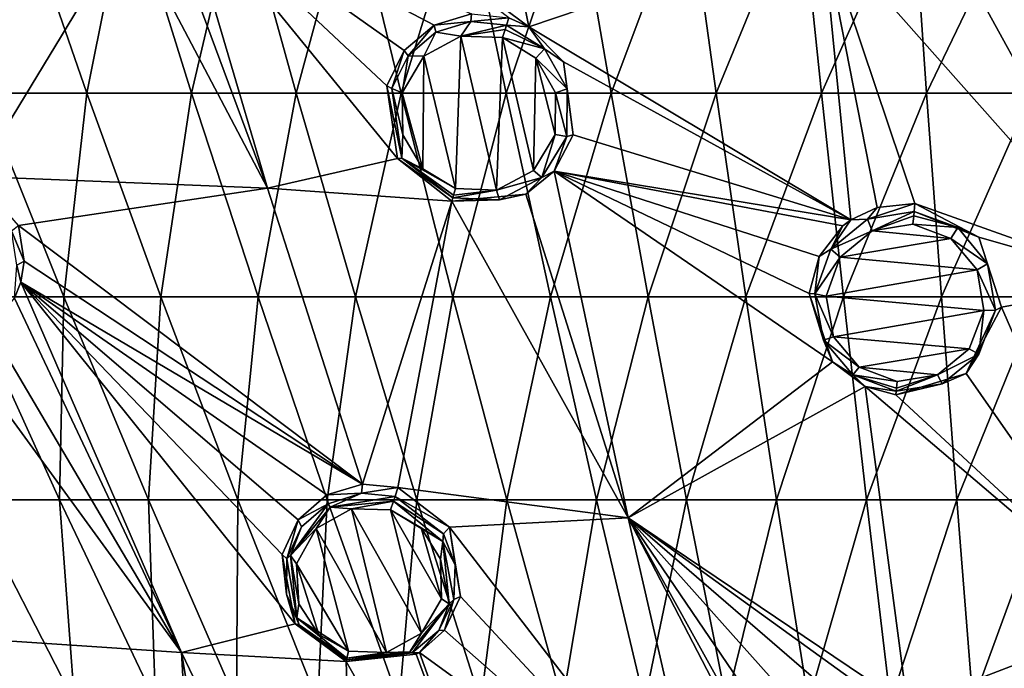
# Model space of a CAD drawing. Units: millimetres. Extents: x -67 to 67, y -67 to 185.
# Drawn here: x -19 to -2, y -46 to -35 of the extents above; entities that cross this region are included whole.
import ezdxf

# ---------------------------------------------------------------- set-up
doc = ezdxf.new("R2010")
doc.units = ezdxf.units.MM
doc.header["$LTSCALE"] = 41.718519
for name, color, linetype in [('117', 7, 'CONTINUOUS'), ('118', 7, 'CONTINUOUS'), ('119', 7, 'CONTINUOUS'), ('120', 7, 'CONTINUOUS'), ('175', 7, 'CONTINUOUS'), ('176', 7, 'CONTINUOUS'), ('178', 7, 'CONTINUOUS'), ('257', 7, 'CONTINUOUS'), ('301', 7, 'CONTINUOUS'), ('302', 7, 'CONTINUOUS'), ('330', 7, 'CONTINUOUS'), ('479', 7, 'CONTINUOUS'), ('480', 7, 'CONTINUOUS'), ('481', 7, 'CONTINUOUS'), ('482', 7, 'CONTINUOUS'), ('487', 7, 'CONTINUOUS'), ('488', 7, 'CONTINUOUS'), ('698', 7, 'CONTINUOUS')]:
    doc.layers.add(name, color=color, linetype=linetype)

msp = doc.modelspace()

# ---------------------------------------------------------------- linework, layer by layer
at = {"layer": '117', "linetype": 'CONTINUOUS'}
for points in [[(-3.849, -38.226, -12.473), (-3.836, -38.092, -11.381), (-2.731, -38.672, -11.317), (-3.849, -38.226, -12.473)], [(-3.097, -38.507, -12.446), (-3.849, -38.226, -12.473), (-2.731, -38.672, -11.317), (-3.097, -38.507, -12.446)], [(-2.579, -39.133, -12.378), (-3.097, -38.507, -12.446), (-2.731, -38.672, -11.317), (-2.579, -39.133, -12.378)], [(-2.342, -39.882, -11.161), (-2.579, -39.133, -12.378), (-2.731, -38.672, -11.317), (-2.342, -39.882, -11.161)], [(-2.446, -39.933, -12.283), (-2.579, -39.133, -12.378), (-2.342, -39.882, -11.161), (-2.446, -39.933, -12.283)], [(-2.948, -41.029, -10.997), (-2.446, -39.933, -12.283), (-2.342, -39.882, -11.161), (-2.948, -41.029, -10.997)], [(-2.733, -40.692, -12.187), (-2.446, -39.933, -12.283), (-2.948, -41.029, -10.997), (-2.733, -40.692, -12.187)], [(-3.363, -41.205, -12.117), (-2.733, -40.692, -12.187), (-2.948, -41.029, -10.997), (-3.363, -41.205, -12.117)], [(-4.168, -41.394, -10.932), (-3.363, -41.205, -12.117), (-2.948, -41.029, -10.997), (-4.168, -41.394, -10.932)], [(-4.162, -41.334, -12.092), (-3.363, -41.205, -12.117), (-4.168, -41.394, -10.932), (-4.162, -41.334, -12.092)]]:
    msp.add_3dface(points, dxfattribs=at)
at = {"layer": '118', "linetype": 'CONTINUOUS'}
for points in [[(-3.836, -38.092, -11.381), (-3.849, -38.226, -12.473), (-4.657, -38.359, -12.45), (-3.836, -38.092, -11.381)], [(-3.836, -38.092, -11.381), (-4.657, -38.359, -12.45), (-4.492, -38.157, -11.366), (-3.836, -38.092, -11.381)], [(-4.492, -38.157, -11.366), (-4.657, -38.359, -12.45), (-4.944, -38.375, -11.334), (-4.492, -38.157, -11.366)], [(-4.657, -38.359, -12.45), (-5.288, -38.882, -12.382), (-4.944, -38.375, -11.334), (-4.657, -38.359, -12.45)], [(-4.944, -38.375, -11.334), (-5.288, -38.882, -12.382), (-5.081, -38.479, -11.319), (-4.944, -38.375, -11.334)], [(-5.081, -38.479, -11.319), (-5.288, -38.882, -12.382), (-5.495, -39.007, -11.244), (-5.081, -38.479, -11.319)], [(-5.288, -38.882, -12.382), (-5.567, -39.653, -12.286), (-5.495, -39.007, -11.244), (-5.288, -38.882, -12.382)], [(-5.495, -39.007, -11.244), (-5.567, -39.653, -12.286), (-5.664, -39.645, -11.156), (-5.495, -39.007, -11.244)], [(-5.567, -39.653, -12.286), (-5.42, -40.452, -12.189), (-5.664, -39.645, -11.156), (-5.567, -39.653, -12.286)], [(-5.664, -39.645, -11.156), (-5.42, -40.452, -12.189), (-5.262, -40.827, -10.998), (-5.664, -39.645, -11.156)], [(-5.42, -40.452, -12.189), (-4.912, -41.053, -12.12), (-5.262, -40.827, -10.998), (-5.42, -40.452, -12.189)], [(-5.262, -40.827, -10.998), (-4.912, -41.053, -12.12), (-4.699, -41.25, -10.945), (-5.262, -40.827, -10.998)], [(-4.912, -41.053, -12.12), (-4.162, -41.334, -12.092), (-4.699, -41.25, -10.945), (-4.912, -41.053, -12.12)], [(-4.162, -41.334, -12.092), (-4.168, -41.394, -10.932), (-4.699, -41.25, -10.945), (-4.162, -41.334, -12.092)]]:
    msp.add_3dface(points, dxfattribs=at)
at = {"layer": '119', "linetype": 'CONTINUOUS'}
for points in [[(-10.898, -35.012, -12.653), (-10.858, -34.884, -11.561), (-10.513, -35.037, -11.56), (-10.898, -35.012, -12.653)], [(-10.241, -35.416, -12.64), (-10.898, -35.012, -12.653), (-10.513, -35.037, -11.56), (-10.241, -35.416, -12.64)], [(-9.911, -35.642, -11.519), (-10.241, -35.416, -12.64), (-10.513, -35.037, -11.56), (-9.911, -35.642, -11.519)], [(-9.85, -36.107, -12.584), (-10.241, -35.416, -12.64), (-9.911, -35.642, -11.519), (-9.85, -36.107, -12.584)], [(-9.747, -36.904, -11.378), (-9.85, -36.107, -12.584), (-9.911, -35.642, -11.519), (-9.747, -36.904, -11.378)], [(-9.858, -36.933, -12.495), (-9.85, -36.107, -12.584), (-9.747, -36.904, -11.378), (-9.858, -36.933, -12.495)], [(-10.287, -37.639, -12.396), (-9.858, -36.933, -12.495), (-10.072, -37.53, -11.285), (-10.287, -37.639, -12.396)], [(-10.072, -37.53, -11.285), (-9.858, -36.933, -12.495), (-9.747, -36.904, -11.378), (-10.072, -37.53, -11.285)], [(-10.567, -37.932, -11.206), (-10.287, -37.639, -12.396), (-10.072, -37.53, -11.285), (-10.567, -37.932, -11.206)], [(-11.019, -38.027, -12.314), (-10.287, -37.639, -12.396), (-10.567, -37.932, -11.206), (-11.019, -38.027, -12.314)], [(-11.845, -38.053, -11.11), (-11.019, -38.027, -12.314), (-10.567, -37.932, -11.206), (-11.845, -38.053, -11.11)], [(-11.827, -37.994, -12.272), (-11.019, -38.027, -12.314), (-11.845, -38.053, -11.11), (-11.827, -37.994, -12.272)]]:
    msp.add_3dface(points, dxfattribs=at)
at = {"layer": '120', "linetype": 'CONTINUOUS'}
for points in [[(-11.504, -34.814, -11.535), (-11.514, -34.947, -12.63), (-12.149, -35.007, -11.475), (-11.504, -34.814, -11.535)], [(-10.858, -34.884, -11.561), (-11.514, -34.947, -12.63), (-11.504, -34.814, -11.535), (-10.858, -34.884, -11.561)], [(-10.858, -34.884, -11.561), (-10.898, -35.012, -12.653), (-11.514, -34.947, -12.63), (-10.858, -34.884, -11.561)], [(-12.149, -35.007, -11.475), (-12.6, -35.538, -12.509), (-12.669, -35.446, -11.39), (-12.149, -35.007, -11.475)], [(-12.118, -35.131, -12.58), (-12.6, -35.538, -12.509), (-12.149, -35.007, -11.475), (-12.118, -35.131, -12.58)], [(-11.514, -34.947, -12.63), (-12.118, -35.131, -12.58), (-12.149, -35.007, -11.475), (-11.514, -34.947, -12.63)], [(-12.669, -35.446, -11.39), (-12.88, -36.103, -12.43), (-12.969, -36.058, -11.293), (-12.669, -35.446, -11.39)], [(-12.6, -35.538, -12.509), (-12.88, -36.103, -12.43), (-12.669, -35.446, -11.39), (-12.6, -35.538, -12.509)], [(-12.88, -36.103, -12.43), (-12.707, -37.306, -12.301), (-12.969, -36.058, -11.293), (-12.88, -36.103, -12.43)], [(-12.969, -36.058, -11.293), (-12.707, -37.306, -12.301), (-12.783, -37.316, -11.142), (-12.969, -36.058, -11.293)], [(-12.707, -37.306, -12.301), (-11.827, -37.994, -12.272), (-12.783, -37.316, -11.142), (-12.707, -37.306, -12.301)], [(-11.827, -37.994, -12.272), (-11.845, -38.053, -11.11), (-12.783, -37.316, -11.142), (-11.827, -37.994, -12.272)]]:
    msp.add_3dface(points, dxfattribs=at)
at = {"layer": '175', "linetype": 'CONTINUOUS'}
for points in [[(-13.391, -42.937, -10.14), (-13.404, -43.097, -11.227), (-14.007, -43.124, -10.026), (-13.391, -42.937, -10.14)], [(-12.778, -43, -10.197), (-13.404, -43.097, -11.227), (-13.391, -42.937, -10.14), (-12.778, -43, -10.197)], [(-12.824, -43.154, -11.274), (-13.404, -43.097, -11.227), (-12.778, -43, -10.197), (-12.824, -43.154, -11.274)], [(-14.007, -43.124, -10.026), (-13.985, -43.278, -11.131), (-14.503, -43.553, -9.869), (-14.007, -43.124, -10.026)], [(-13.404, -43.097, -11.227), (-13.985, -43.278, -11.131), (-14.007, -43.124, -10.026), (-13.404, -43.097, -11.227)], [(-13.985, -43.278, -11.131), (-14.443, -43.679, -11.003), (-14.503, -43.553, -9.869), (-13.985, -43.278, -11.131)], [(-14.503, -43.553, -9.869), (-14.697, -44.231, -10.863), (-14.779, -44.154, -9.696), (-14.503, -43.553, -9.869)], [(-14.443, -43.679, -11.003), (-14.697, -44.231, -10.863), (-14.503, -43.553, -9.869), (-14.443, -43.679, -11.003)], [(-14.697, -44.231, -10.863), (-14.704, -44.838, -10.738), (-14.779, -44.154, -9.696), (-14.697, -44.231, -10.863)], [(-14.779, -44.154, -9.696), (-14.704, -44.838, -10.738), (-14.553, -45.35, -9.447), (-14.779, -44.154, -9.696)], [(-14.704, -44.838, -10.738), (-14.482, -45.369, -10.654), (-14.553, -45.35, -9.447), (-14.704, -44.838, -10.738)], [(-13.661, -45.972, -10.626), (-13.67, -46.002, -9.415), (-14.553, -45.35, -9.447), (-13.661, -45.972, -10.626)], [(-14.482, -45.369, -10.654), (-13.661, -45.972, -10.626), (-14.553, -45.35, -9.447), (-14.482, -45.369, -10.654)]]:
    msp.add_3dface(points, dxfattribs=at)
at = {"layer": '176', "linetype": 'CONTINUOUS'}
for points in [[(-12.824, -43.154, -11.274), (-12.778, -43, -10.197), (-11.886, -43.684, -10.153), (-12.824, -43.154, -11.274)], [(-11.987, -43.795, -11.236), (-12.824, -43.154, -11.274), (-11.886, -43.684, -10.153), (-11.987, -43.795, -11.236)], [(-11.784, -44.335, -11.154), (-11.987, -43.795, -11.236), (-11.886, -43.684, -10.153), (-11.784, -44.335, -11.154)], [(-11.693, -44.882, -9.921), (-11.784, -44.335, -11.154), (-11.886, -43.684, -10.153), (-11.693, -44.882, -9.921)], [(-11.809, -44.931, -11.038), (-11.784, -44.335, -11.154), (-11.693, -44.882, -9.921), (-11.809, -44.931, -11.038)], [(-12.071, -45.467, -10.907), (-11.809, -44.931, -11.038), (-11.972, -45.461, -9.762), (-12.071, -45.467, -10.907)], [(-11.972, -45.461, -9.762), (-11.809, -44.931, -11.038), (-11.693, -44.882, -9.921), (-11.972, -45.461, -9.762)], [(-12.528, -45.854, -10.78), (-12.071, -45.467, -10.907), (-12.404, -45.845, -9.622), (-12.528, -45.854, -10.78)], [(-12.404, -45.845, -9.622), (-12.071, -45.467, -10.907), (-11.972, -45.461, -9.762), (-12.404, -45.845, -9.622)], [(-13.67, -46.002, -9.415), (-13.661, -45.972, -10.626), (-12.528, -45.854, -10.78), (-13.67, -46.002, -9.415)], [(-13.67, -46.002, -9.415), (-12.528, -45.854, -10.78), (-12.461, -45.877, -9.607), (-13.67, -46.002, -9.415)], [(-12.461, -45.877, -9.607), (-12.528, -45.854, -10.78), (-12.404, -45.845, -9.622), (-12.461, -45.877, -9.607)]]:
    msp.add_3dface(points, dxfattribs=at)
at = {"layer": '178', "linetype": 'CONTINUOUS'}
for points in [[(-19.238, -39.088, -10.084), (-19.456, -38.561, -11.269), (-19.336, -38.469, -10.188), (-19.238, -39.088, -10.084)], [(-19.367, -39.156, -11.178), (-19.456, -38.561, -11.269), (-19.238, -39.088, -10.084), (-19.367, -39.156, -11.178)], [(-19.407, -39.728, -9.929), (-19.367, -39.156, -11.178), (-19.297, -39.449, -10.004), (-19.407, -39.728, -9.929)], [(-19.297, -39.449, -10.004), (-19.367, -39.156, -11.178), (-19.238, -39.088, -10.084), (-19.297, -39.449, -10.004)]]:
    msp.add_3dface(points, dxfattribs=at)
at = {"layer": '257', "linetype": 'CONTINUOUS'}
for points in [[(-10.513, -35.037, -11.56), (-17.018, -30.215, -11.65), (-11.62, -29.568, -12.047), (-10.513, -35.037, -11.56)], [(-10.513, -35.037, -11.56), (-11.62, -29.568, -12.047), (-5.438, -33.324, -11.875), (-10.513, -35.037, -11.56)], [(-10.513, -35.037, -11.56), (-10.858, -34.884, -11.561), (-17.018, -30.215, -11.65), (-10.513, -35.037, -11.56)], [(-3.526, -33.046, -11.918), (-2.24, -32.667, -11.958), (0, -39.456, -11.222), (-3.526, -33.046, -11.918)], [(-17.428, -33.27, -11.245), (-20.072, -37.622, -10.229), (-22.055, -32.736, -10.753), (-17.428, -33.27, -11.245)], [(-16.827, -32.983, -11.342), (-16.541, -32.707, -11.403), (-15.03, -37.824, -10.864), (-16.827, -32.983, -11.342)], [(-11.504, -34.814, -11.535), (-12.149, -35.007, -11.475), (-16.541, -32.707, -11.403), (-11.504, -34.814, -11.535)], [(-12.149, -35.007, -11.475), (-12.669, -35.446, -11.39), (-16.541, -32.707, -11.403), (-12.149, -35.007, -11.475)], [(-12.669, -35.446, -11.39), (-12.969, -36.058, -11.293), (-16.541, -32.707, -11.403), (-12.669, -35.446, -11.39)], [(-12.969, -36.058, -11.293), (-12.783, -37.316, -11.142), (-16.541, -32.707, -11.403), (-12.969, -36.058, -11.293)], [(-16.541, -32.707, -11.403), (-12.783, -37.316, -11.142), (-15.03, -37.824, -10.864), (-16.541, -32.707, -11.403)], [(-17.428, -33.27, -11.245), (-16.827, -32.983, -11.342), (-15.03, -37.824, -10.864), (-17.428, -33.27, -11.245)], [(-5.438, -33.324, -11.875), (-3.526, -33.046, -11.918), (0, -39.456, -11.222), (-5.438, -33.324, -11.875)], [(-20.072, -37.622, -10.229), (-17.428, -33.27, -11.245), (-15.03, -37.824, -10.864), (-20.072, -37.622, -10.229)], [(-4.944, -38.375, -11.334), (-10.513, -35.037, -11.56), (-5.438, -33.324, -11.875), (-4.944, -38.375, -11.334)], [(-3.836, -38.092, -11.381), (-4.492, -38.157, -11.366), (-5.438, -33.324, -11.875), (-3.836, -38.092, -11.381)], [(-3.836, -38.092, -11.381), (-5.438, -33.324, -11.875), (0, -39.456, -11.222), (-3.836, -38.092, -11.381)], [(-4.492, -38.157, -11.366), (-4.944, -38.375, -11.334), (-5.438, -33.324, -11.875), (-4.492, -38.157, -11.366)], [(-4.944, -38.375, -11.334), (-9.911, -35.642, -11.519), (-10.513, -35.037, -11.56), (-4.944, -38.375, -11.334)], [(-4.944, -38.375, -11.334), (-9.747, -36.904, -11.378), (-9.911, -35.642, -11.519), (-4.944, -38.375, -11.334)], [(-4.944, -38.375, -11.334), (-10.072, -37.53, -11.285), (-9.747, -36.904, -11.378), (-4.944, -38.375, -11.334)], [(-12.783, -37.316, -11.142), (-11.845, -38.053, -11.11), (-15.03, -37.824, -10.864), (-12.783, -37.316, -11.142)], [(-19.336, -38.469, -10.188), (-20.072, -37.622, -10.229), (-15.03, -37.824, -10.864), (-19.336, -38.469, -10.188)], [(-10.567, -37.932, -11.206), (-10.072, -37.53, -11.285), (-8.797, -43.523, -10.43), (-10.567, -37.932, -11.206)], [(-4.944, -38.375, -11.334), (-5.081, -38.479, -11.319), (-10.072, -37.53, -11.285), (-4.944, -38.375, -11.334)], [(-5.081, -38.479, -11.319), (-5.495, -39.007, -11.244), (-10.072, -37.53, -11.285), (-5.081, -38.479, -11.319)], [(-5.495, -39.007, -11.244), (-5.664, -39.645, -11.156), (-10.072, -37.53, -11.285), (-5.495, -39.007, -11.244)], [(-5.664, -39.645, -11.156), (-5.262, -40.827, -10.998), (-10.072, -37.53, -11.285), (-5.664, -39.645, -11.156)], [(-10.072, -37.53, -11.285), (-5.262, -40.827, -10.998), (-8.797, -43.523, -10.43), (-10.072, -37.53, -11.285)], [(-13.391, -42.937, -10.14), (-19.336, -38.469, -10.188), (-15.03, -37.824, -10.864), (-13.391, -42.937, -10.14)], [(-11.845, -38.053, -11.11), (-13.391, -42.937, -10.14), (-15.03, -37.824, -10.864), (-11.845, -38.053, -11.11)], [(-11.845, -38.053, -11.11), (-10.567, -37.932, -11.206), (-8.797, -43.523, -10.43), (-11.845, -38.053, -11.11)], [(-11.845, -38.053, -11.11), (-12.778, -43, -10.197), (-13.391, -42.937, -10.14), (-11.845, -38.053, -11.11)], [(-12.778, -43, -10.197), (-11.845, -38.053, -11.11), (-8.797, -43.523, -10.43), (-12.778, -43, -10.197)], [(-2.731, -38.672, -11.317), (-3.836, -38.092, -11.381), (0, -39.456, -11.222), (-2.731, -38.672, -11.317)], [(-13.391, -42.937, -10.14), (-19.238, -39.088, -10.084), (-19.336, -38.469, -10.188), (-13.391, -42.937, -10.14)], [(-2.342, -39.882, -11.161), (-2.731, -38.672, -11.317), (0, -39.456, -11.222), (-2.342, -39.882, -11.161)], [(-13.391, -42.937, -10.14), (-19.297, -39.449, -10.004), (-19.238, -39.088, -10.084), (-13.391, -42.937, -10.14)], [(-19.407, -39.728, -9.929), (-19.297, -39.449, -10.004), (-16.519, -45.85, -9.005), (-19.407, -39.728, -9.929)], [(-13.391, -42.937, -10.14), (-14.007, -43.124, -10.026), (-19.297, -39.449, -10.004), (-13.391, -42.937, -10.14)], [(-14.007, -43.124, -10.026), (-14.503, -43.553, -9.869), (-19.297, -39.449, -10.004), (-14.007, -43.124, -10.026)], [(-14.503, -43.553, -9.869), (-14.779, -44.154, -9.696), (-19.297, -39.449, -10.004), (-14.503, -43.553, -9.869)], [(-14.779, -44.154, -9.696), (-14.553, -45.35, -9.447), (-19.297, -39.449, -10.004), (-14.779, -44.154, -9.696)], [(-19.297, -39.449, -10.004), (-14.553, -45.35, -9.447), (-16.519, -45.85, -9.005), (-19.297, -39.449, -10.004)], [(0, -45.247, -10.319), (-2.342, -39.882, -11.161), (0, -39.456, -11.222), (0, -45.247, -10.319)], [(-19.83, -40.24, -9.749), (-19.407, -39.728, -9.929), (-16.519, -45.85, -9.005), (-19.83, -40.24, -9.749)], [(-2.948, -41.029, -10.997), (-2.342, -39.882, -11.161), (0, -45.247, -10.319), (-2.948, -41.029, -10.997)], [(-20.402, -40.521, -9.584), (-19.83, -40.24, -9.749), (-16.519, -45.85, -9.005), (-20.402, -40.521, -9.584)], [(-20.402, -40.521, -9.584), (-16.519, -45.85, -9.005), (-20.749, -45.566, -8.211), (-20.402, -40.521, -9.584)], [(-5.262, -40.827, -10.998), (-4.699, -41.25, -10.945), (-8.797, -43.523, -10.43), (-5.262, -40.827, -10.998)], [(-4.168, -41.394, -10.932), (-2.948, -41.029, -10.997), (0, -45.247, -10.319), (-4.168, -41.394, -10.932)], [(-4.699, -41.25, -10.945), (-3.963, -46.775, -9.993), (-8.797, -43.523, -10.43), (-4.699, -41.25, -10.945)], [(-4.699, -41.25, -10.945), (-4.168, -41.394, -10.932), (0, -45.247, -10.319), (-4.699, -41.25, -10.945)], [(-3.963, -46.775, -9.993), (-4.699, -41.25, -10.945), (0, -45.247, -10.319), (-3.963, -46.775, -9.993)], [(-11.886, -43.684, -10.153), (-12.778, -43, -10.197), (-8.797, -43.523, -10.43), (-11.886, -43.684, -10.153)], [(-7.427, -49.464, -9.247), (-11.886, -43.684, -10.153), (-8.797, -43.523, -10.43), (-7.427, -49.464, -9.247)], [(-4.498, -46.627, -10.012), (-5.125, -46.69, -9.981), (-8.797, -43.523, -10.43), (-4.498, -46.627, -10.012)], [(-3.963, -46.775, -9.993), (-4.498, -46.627, -10.012), (-8.797, -43.523, -10.43), (-3.963, -46.775, -9.993)], [(-5.125, -46.69, -9.981), (-5.69, -47.002, -9.898), (-8.797, -43.523, -10.43), (-5.125, -46.69, -9.981)], [(-5.69, -47.002, -9.898), (-6.083, -47.514, -9.773), (-8.797, -43.523, -10.43), (-5.69, -47.002, -9.898)], [(-6.083, -47.514, -9.773), (-6.234, -48.127, -9.631), (-8.797, -43.523, -10.43), (-6.083, -47.514, -9.773)], [(-6.234, -48.127, -9.631), (-5.831, -49.23, -9.395), (-8.797, -43.523, -10.43), (-6.234, -48.127, -9.631)], [(-5.831, -49.23, -9.395), (-7.427, -49.464, -9.247), (-8.797, -43.523, -10.43), (-5.831, -49.23, -9.395)], [(-11.693, -44.882, -9.921), (-11.886, -43.684, -10.153), (-7.427, -49.464, -9.247), (-11.693, -44.882, -9.921)], [(-11.972, -45.461, -9.762), (-11.693, -44.882, -9.921), (-7.427, -49.464, -9.247), (-11.972, -45.461, -9.762)], [(-3.451, -47.163, -9.923), (-3.963, -46.775, -9.993), (0, -45.247, -10.319), (-3.451, -47.163, -9.923)], [(0, -52.304, -8.73), (-3.451, -47.163, -9.923), (0, -45.247, -10.319), (0, -52.304, -8.73)], [(-14.553, -45.35, -9.447), (-13.67, -46.002, -9.415), (-16.519, -45.85, -9.005), (-14.553, -45.35, -9.447)], [(-17.349, -51.293, -7.124), (-22.564, -45.71, -7.693), (-20.749, -45.566, -8.211), (-17.349, -51.293, -7.124)], [(-16.246, -50.716, -7.6), (-16.841, -50.872, -7.408), (-20.749, -45.566, -8.211), (-16.246, -50.716, -7.6)], [(-16.519, -45.85, -9.005), (-16.246, -50.716, -7.6), (-20.749, -45.566, -8.211), (-16.519, -45.85, -9.005)], [(-16.841, -50.872, -7.408), (-17.349, -51.293, -7.124), (-20.749, -45.566, -8.211), (-16.841, -50.872, -7.408)], [(-12.404, -45.845, -9.622), (-11.972, -45.461, -9.762), (-7.427, -49.464, -9.247), (-12.404, -45.845, -9.622)], [(-17.349, -51.293, -7.124), (-22.442, -46.296, -7.529), (-22.564, -45.71, -7.693), (-17.349, -51.293, -7.124)], [(-16.519, -45.85, -9.005), (-13.67, -46.002, -9.415), (-13.478, -52.181, -7.658), (-16.519, -45.85, -9.005)], [(-15.683, -50.79, -7.696), (-16.246, -50.716, -7.6), (-16.519, -45.85, -9.005), (-15.683, -50.79, -7.696)], [(-15.683, -50.79, -7.696), (-16.519, -45.85, -9.005), (-13.478, -52.181, -7.658), (-15.683, -50.79, -7.696)], [(-13.67, -46.002, -9.415), (-12.461, -45.877, -9.607), (-10.091, -52.28, -8.185), (-13.67, -46.002, -9.415)], [(-12.461, -45.877, -9.607), (-12.404, -45.845, -9.622), (-10.091, -52.28, -8.185), (-12.461, -45.877, -9.607)], [(-10.091, -52.28, -8.185), (-12.404, -45.845, -9.622), (-7.427, -49.464, -9.247), (-10.091, -52.28, -8.185)], [(-13.478, -52.181, -7.658), (-13.67, -46.002, -9.415), (-10.091, -52.28, -8.185), (-13.478, -52.181, -7.658)]]:
    msp.add_3dface(points, dxfattribs=at)
at = {"layer": '301', "linetype": 'CONTINUOUS'}
for points in [[(-4.576, -38.564, -12.625), (-3.871, -38.448, -12.647), (-3.214, -38.694, -12.621), (-4.576, -38.564, -12.625)], [(-5.127, -39.02, -12.56), (-4.576, -38.564, -12.625), (-3.214, -38.694, -12.621), (-5.127, -39.02, -12.56)], [(-2.763, -39.239, -12.555), (-5.127, -39.02, -12.56), (-3.214, -38.694, -12.621), (-2.763, -39.239, -12.555)], [(-5.372, -39.694, -12.467), (-5.127, -39.02, -12.56), (-2.763, -39.239, -12.555), (-5.372, -39.694, -12.467)], [(-2.645, -39.938, -12.464), (-5.372, -39.694, -12.467), (-2.763, -39.239, -12.555), (-2.645, -39.938, -12.464)], [(-5.243, -40.392, -12.374), (-5.372, -39.694, -12.467), (-2.645, -39.938, -12.464), (-5.243, -40.392, -12.374)], [(-2.896, -40.602, -12.371), (-5.243, -40.392, -12.374), (-2.645, -39.938, -12.464), (-2.896, -40.602, -12.371)], [(-4.801, -40.918, -12.306), (-5.243, -40.392, -12.374), (-2.896, -40.602, -12.371), (-4.801, -40.918, -12.306)], [(-3.445, -41.05, -12.304), (-4.801, -40.918, -12.306), (-2.896, -40.602, -12.371), (-3.445, -41.05, -12.304)], [(-4.145, -41.164, -12.28), (-4.801, -40.918, -12.306), (-3.445, -41.05, -12.304), (-4.145, -41.164, -12.28)]]:
    msp.add_3dface(points, dxfattribs=at)
at = {"layer": '302', "linetype": 'CONTINUOUS'}
for points in [[(-12.33, -35.546, -12.712), (-11.688, -35.197, -12.791), (-11.781, -37.83, -12.46), (-12.33, -35.546, -12.712)], [(-11.781, -37.83, -12.46), (-11.688, -35.197, -12.791), (-11.073, -37.858, -12.501), (-11.781, -37.83, -12.46)], [(-11.688, -35.197, -12.791), (-10.967, -35.224, -12.827), (-11.073, -37.858, -12.501), (-11.688, -35.197, -12.791)], [(-11.073, -37.858, -12.501), (-10.967, -35.224, -12.827), (-10.434, -37.519, -12.58), (-11.073, -37.858, -12.501)], [(-10.434, -37.519, -12.58), (-10.967, -35.224, -12.827), (-10.392, -35.577, -12.815), (-10.434, -37.519, -12.58)], [(-12.701, -36.176, -12.611), (-12.33, -35.546, -12.712), (-12.345, -37.492, -12.466), (-12.701, -36.176, -12.611)], [(-12.345, -37.492, -12.466), (-12.33, -35.546, -12.712), (-11.781, -37.83, -12.46), (-12.345, -37.492, -12.466)], [(-10.058, -36.901, -12.675), (-10.434, -37.519, -12.58), (-10.392, -35.577, -12.815), (-10.058, -36.901, -12.675)], [(-10.052, -36.179, -12.761), (-10.058, -36.901, -12.675), (-10.392, -35.577, -12.815), (-10.052, -36.179, -12.761)], [(-12.691, -36.906, -12.518), (-12.701, -36.176, -12.611), (-12.345, -37.492, -12.466), (-12.691, -36.906, -12.518)]]:
    msp.add_3dface(points, dxfattribs=at)
at = {"layer": '330', "linetype": 'CONTINUOUS'}
for points in [[(-14.19, -43.703, -11.219), (-13.579, -43.363, -11.366), (-12.971, -45.845, -10.895), (-14.19, -43.703, -11.219)], [(-13.579, -43.363, -11.366), (-12.902, -43.383, -11.44), (-12.366, -45.516, -11.045), (-13.579, -43.363, -11.366)], [(-12.971, -45.845, -10.895), (-13.579, -43.363, -11.366), (-12.366, -45.516, -11.045), (-12.971, -45.845, -10.895)], [(-12.366, -45.516, -11.045), (-12.902, -43.383, -11.44), (-12.022, -44.92, -11.215), (-12.366, -45.516, -11.045)], [(-12.022, -44.92, -11.215), (-12.902, -43.383, -11.44), (-12.375, -43.693, -11.434), (-12.022, -44.92, -11.215)], [(-14.528, -44.315, -11.04), (-14.19, -43.703, -11.219), (-13.63, -45.826, -10.813), (-14.528, -44.315, -11.04)], [(-13.63, -45.826, -10.813), (-14.19, -43.703, -11.219), (-12.971, -45.845, -10.895), (-13.63, -45.826, -10.813)], [(-12.041, -44.238, -11.357), (-12.022, -44.92, -11.215), (-12.375, -43.693, -11.434), (-12.041, -44.238, -11.357)], [(-14.489, -45.008, -10.887), (-14.528, -44.315, -11.04), (-14.146, -45.535, -10.811), (-14.489, -45.008, -10.887)], [(-14.146, -45.535, -10.811), (-14.528, -44.315, -11.04), (-13.63, -45.826, -10.813), (-14.146, -45.535, -10.811)]]:
    msp.add_3dface(points, dxfattribs=at)
at = {"layer": '479', "linetype": 'CONTINUOUS'}
for points in [[(-4.657, -38.359, -12.45), (-3.849, -38.226, -12.473), (-4.576, -38.564, -12.625), (-4.657, -38.359, -12.45)], [(-4.576, -38.564, -12.625), (-3.849, -38.226, -12.473), (-3.856, -38.301, -12.606), (-4.576, -38.564, -12.625)], [(-3.871, -38.448, -12.647), (-4.576, -38.564, -12.625), (-3.856, -38.301, -12.606), (-3.871, -38.448, -12.647)], [(-5.288, -38.882, -12.382), (-4.657, -38.359, -12.45), (-4.576, -38.564, -12.625), (-5.288, -38.882, -12.382)], [(-5.288, -38.882, -12.382), (-4.576, -38.564, -12.625), (-5.127, -39.02, -12.56), (-5.288, -38.882, -12.382)], [(-5.567, -39.653, -12.286), (-5.288, -38.882, -12.382), (-5.127, -39.02, -12.56), (-5.567, -39.653, -12.286)], [(-5.567, -39.653, -12.286), (-5.127, -39.02, -12.56), (-5.372, -39.694, -12.467), (-5.567, -39.653, -12.286)], [(-5.42, -40.452, -12.189), (-5.567, -39.653, -12.286), (-5.243, -40.392, -12.374), (-5.42, -40.452, -12.189)], [(-5.567, -39.653, -12.286), (-5.372, -39.694, -12.467), (-5.243, -40.392, -12.374), (-5.567, -39.653, -12.286)], [(-5.42, -40.452, -12.189), (-5.243, -40.392, -12.374), (-4.801, -40.918, -12.306), (-5.42, -40.452, -12.189)], [(-4.912, -41.053, -12.12), (-5.42, -40.452, -12.189), (-4.801, -40.918, -12.306), (-4.912, -41.053, -12.12)], [(-4.912, -41.053, -12.12), (-4.801, -40.918, -12.306), (-4.145, -41.164, -12.28), (-4.912, -41.053, -12.12)], [(-4.162, -41.334, -12.092), (-4.912, -41.053, -12.12), (-4.157, -41.282, -12.217), (-4.162, -41.334, -12.092)], [(-4.912, -41.053, -12.12), (-4.145, -41.164, -12.28), (-4.157, -41.282, -12.217), (-4.912, -41.053, -12.12)]]:
    msp.add_3dface(points, dxfattribs=at)
at = {"layer": '480', "linetype": 'CONTINUOUS'}
for points in [[(-3.097, -38.507, -12.446), (-3.871, -38.448, -12.647), (-3.856, -38.301, -12.606), (-3.097, -38.507, -12.446)], [(-3.849, -38.226, -12.473), (-3.097, -38.507, -12.446), (-3.856, -38.301, -12.606), (-3.849, -38.226, -12.473)], [(-3.871, -38.448, -12.647), (-3.097, -38.507, -12.446), (-3.214, -38.694, -12.621), (-3.871, -38.448, -12.647)], [(-3.097, -38.507, -12.446), (-2.579, -39.133, -12.378), (-3.214, -38.694, -12.621), (-3.097, -38.507, -12.446)], [(-2.579, -39.133, -12.378), (-2.763, -39.239, -12.555), (-3.214, -38.694, -12.621), (-2.579, -39.133, -12.378)], [(-2.579, -39.133, -12.378), (-2.446, -39.933, -12.283), (-2.763, -39.239, -12.555), (-2.579, -39.133, -12.378)], [(-2.446, -39.933, -12.283), (-2.645, -39.938, -12.464), (-2.763, -39.239, -12.555), (-2.446, -39.933, -12.283)], [(-2.733, -40.692, -12.187), (-2.896, -40.602, -12.371), (-2.645, -39.938, -12.464), (-2.733, -40.692, -12.187)], [(-2.446, -39.933, -12.283), (-2.733, -40.692, -12.187), (-2.645, -39.938, -12.464), (-2.446, -39.933, -12.283)], [(-2.733, -40.692, -12.187), (-3.445, -41.05, -12.304), (-2.896, -40.602, -12.371), (-2.733, -40.692, -12.187)], [(-2.733, -40.692, -12.187), (-3.363, -41.205, -12.117), (-3.445, -41.05, -12.304), (-2.733, -40.692, -12.187)], [(-3.363, -41.205, -12.117), (-4.162, -41.334, -12.092), (-3.445, -41.05, -12.304), (-3.363, -41.205, -12.117)], [(-3.445, -41.05, -12.304), (-4.162, -41.334, -12.092), (-4.157, -41.282, -12.217), (-3.445, -41.05, -12.304)], [(-4.145, -41.164, -12.28), (-3.445, -41.05, -12.304), (-4.157, -41.282, -12.217), (-4.145, -41.164, -12.28)]]:
    msp.add_3dface(points, dxfattribs=at)
at = {"layer": '481', "linetype": 'CONTINUOUS'}
for points in [[(-12.118, -35.131, -12.58), (-11.514, -34.947, -12.63), (-11.688, -35.197, -12.791), (-12.118, -35.131, -12.58)], [(-11.514, -34.947, -12.63), (-10.898, -35.012, -12.653), (-11.688, -35.197, -12.791), (-11.514, -34.947, -12.63)], [(-11.688, -35.197, -12.791), (-10.898, -35.012, -12.653), (-10.923, -35.083, -12.786), (-11.688, -35.197, -12.791)], [(-12.6, -35.538, -12.509), (-12.118, -35.131, -12.58), (-12.33, -35.546, -12.712), (-12.6, -35.538, -12.509)], [(-12.118, -35.131, -12.58), (-11.688, -35.197, -12.791), (-12.33, -35.546, -12.712), (-12.118, -35.131, -12.58)], [(-10.967, -35.224, -12.827), (-11.688, -35.197, -12.791), (-10.923, -35.083, -12.786), (-10.967, -35.224, -12.827)], [(-12.88, -36.103, -12.43), (-12.6, -35.538, -12.509), (-12.701, -36.176, -12.611), (-12.88, -36.103, -12.43)], [(-12.6, -35.538, -12.509), (-12.33, -35.546, -12.712), (-12.701, -36.176, -12.611), (-12.6, -35.538, -12.509)], [(-12.707, -37.306, -12.301), (-12.88, -36.103, -12.43), (-12.691, -36.906, -12.518), (-12.707, -37.306, -12.301)], [(-12.88, -36.103, -12.43), (-12.701, -36.176, -12.611), (-12.691, -36.906, -12.518), (-12.88, -36.103, -12.43)], [(-12.707, -37.306, -12.301), (-12.691, -36.906, -12.518), (-12.345, -37.492, -12.466), (-12.707, -37.306, -12.301)], [(-11.827, -37.994, -12.272), (-12.707, -37.306, -12.301), (-11.814, -37.944, -12.396), (-11.827, -37.994, -12.272)], [(-12.707, -37.306, -12.301), (-12.345, -37.492, -12.466), (-11.781, -37.83, -12.46), (-12.707, -37.306, -12.301)], [(-12.707, -37.306, -12.301), (-11.781, -37.83, -12.46), (-11.814, -37.944, -12.396), (-12.707, -37.306, -12.301)]]:
    msp.add_3dface(points, dxfattribs=at)
at = {"layer": '482', "linetype": 'CONTINUOUS'}
for points in [[(-10.898, -35.012, -12.653), (-10.241, -35.416, -12.64), (-10.923, -35.083, -12.786), (-10.898, -35.012, -12.653)], [(-10.241, -35.416, -12.64), (-10.967, -35.224, -12.827), (-10.923, -35.083, -12.786), (-10.241, -35.416, -12.64)], [(-10.967, -35.224, -12.827), (-10.241, -35.416, -12.64), (-10.392, -35.577, -12.815), (-10.967, -35.224, -12.827)], [(-10.241, -35.416, -12.64), (-9.85, -36.107, -12.584), (-10.392, -35.577, -12.815), (-10.241, -35.416, -12.64)], [(-9.85, -36.107, -12.584), (-10.052, -36.179, -12.761), (-10.392, -35.577, -12.815), (-9.85, -36.107, -12.584)], [(-9.858, -36.933, -12.495), (-10.058, -36.901, -12.675), (-10.052, -36.179, -12.761), (-9.858, -36.933, -12.495)], [(-9.85, -36.107, -12.584), (-9.858, -36.933, -12.495), (-10.052, -36.179, -12.761), (-9.85, -36.107, -12.584)], [(-10.287, -37.639, -12.396), (-10.434, -37.519, -12.58), (-10.058, -36.901, -12.675), (-10.287, -37.639, -12.396)], [(-9.858, -36.933, -12.495), (-10.287, -37.639, -12.396), (-10.058, -36.901, -12.675), (-9.858, -36.933, -12.495)], [(-10.287, -37.639, -12.396), (-11.073, -37.858, -12.501), (-10.434, -37.519, -12.58), (-10.287, -37.639, -12.396)], [(-10.287, -37.639, -12.396), (-11.019, -38.027, -12.314), (-11.073, -37.858, -12.501), (-10.287, -37.639, -12.396)], [(-11.019, -38.027, -12.314), (-11.827, -37.994, -12.272), (-11.073, -37.858, -12.501), (-11.019, -38.027, -12.314)], [(-11.073, -37.858, -12.501), (-11.827, -37.994, -12.272), (-11.814, -37.944, -12.396), (-11.073, -37.858, -12.501)], [(-11.781, -37.83, -12.46), (-11.073, -37.858, -12.501), (-11.814, -37.944, -12.396), (-11.781, -37.83, -12.46)]]:
    msp.add_3dface(points, dxfattribs=at)
at = {"layer": '487', "linetype": 'CONTINUOUS'}
for points in [[(-13.985, -43.278, -11.131), (-13.404, -43.097, -11.227), (-13.95, -43.338, -11.261), (-13.985, -43.278, -11.131)], [(-13.404, -43.097, -11.227), (-12.824, -43.154, -11.274), (-13.95, -43.338, -11.261), (-13.404, -43.097, -11.227)], [(-13.95, -43.338, -11.261), (-12.824, -43.154, -11.274), (-12.854, -43.233, -11.409), (-13.95, -43.338, -11.261)], [(-13.579, -43.363, -11.366), (-13.95, -43.338, -11.261), (-12.854, -43.233, -11.409), (-13.579, -43.363, -11.366)], [(-12.902, -43.383, -11.44), (-13.579, -43.363, -11.366), (-12.854, -43.233, -11.409), (-12.902, -43.383, -11.44)], [(-14.443, -43.679, -11.003), (-13.985, -43.278, -11.131), (-14.636, -44.17, -10.992), (-14.443, -43.679, -11.003)], [(-14.636, -44.17, -10.992), (-13.985, -43.278, -11.131), (-13.95, -43.338, -11.261), (-14.636, -44.17, -10.992)], [(-14.19, -43.703, -11.219), (-14.636, -44.17, -10.992), (-13.95, -43.338, -11.261), (-14.19, -43.703, -11.219)], [(-13.579, -43.363, -11.366), (-14.19, -43.703, -11.219), (-13.95, -43.338, -11.261), (-13.579, -43.363, -11.366)], [(-14.697, -44.231, -10.863), (-14.443, -43.679, -11.003), (-14.636, -44.17, -10.992), (-14.697, -44.231, -10.863)], [(-14.19, -43.703, -11.219), (-14.528, -44.315, -11.04), (-14.636, -44.17, -10.992), (-14.19, -43.703, -11.219)], [(-14.704, -44.838, -10.738), (-14.697, -44.231, -10.863), (-14.524, -45.251, -10.759), (-14.704, -44.838, -10.738)], [(-14.524, -45.251, -10.759), (-14.697, -44.231, -10.863), (-14.636, -44.17, -10.992), (-14.524, -45.251, -10.759)], [(-14.528, -44.315, -11.04), (-14.489, -45.008, -10.887), (-14.636, -44.17, -10.992), (-14.528, -44.315, -11.04)], [(-14.489, -45.008, -10.887), (-14.524, -45.251, -10.759), (-14.636, -44.17, -10.992), (-14.489, -45.008, -10.887)], [(-14.482, -45.369, -10.654), (-14.704, -44.838, -10.738), (-14.524, -45.251, -10.759), (-14.482, -45.369, -10.654)], [(-14.489, -45.008, -10.887), (-14.146, -45.535, -10.811), (-14.524, -45.251, -10.759), (-14.489, -45.008, -10.887)], [(-13.66, -45.948, -10.714), (-14.482, -45.369, -10.654), (-14.524, -45.251, -10.759), (-13.66, -45.948, -10.714)], [(-14.146, -45.535, -10.811), (-13.63, -45.826, -10.813), (-14.524, -45.251, -10.759), (-14.146, -45.535, -10.811)], [(-14.524, -45.251, -10.759), (-13.63, -45.826, -10.813), (-13.66, -45.948, -10.714), (-14.524, -45.251, -10.759)], [(-13.661, -45.972, -10.626), (-14.482, -45.369, -10.654), (-13.66, -45.948, -10.714), (-13.661, -45.972, -10.626)]]:
    msp.add_3dface(points, dxfattribs=at)
at = {"layer": '488', "linetype": 'CONTINUOUS'}
for points in [[(-12.902, -43.383, -11.44), (-12.854, -43.233, -11.409), (-12.001, -43.931, -11.358), (-12.902, -43.383, -11.44)], [(-12.824, -43.154, -11.274), (-11.987, -43.795, -11.236), (-12.854, -43.233, -11.409), (-12.824, -43.154, -11.274)], [(-12.854, -43.233, -11.409), (-11.987, -43.795, -11.236), (-12.001, -43.931, -11.358), (-12.854, -43.233, -11.409)], [(-12.375, -43.693, -11.434), (-12.902, -43.383, -11.44), (-12.001, -43.931, -11.358), (-12.375, -43.693, -11.434)], [(-12.041, -44.238, -11.357), (-12.375, -43.693, -11.434), (-12.001, -43.931, -11.358), (-12.041, -44.238, -11.357)], [(-11.987, -43.795, -11.236), (-11.784, -44.335, -11.154), (-12.001, -43.931, -11.358), (-11.987, -43.795, -11.236)], [(-12.041, -44.238, -11.357), (-12.001, -43.931, -11.358), (-11.892, -45.008, -11.144), (-12.041, -44.238, -11.357)], [(-11.784, -44.335, -11.154), (-11.809, -44.931, -11.038), (-12.001, -43.931, -11.358), (-11.784, -44.335, -11.154)], [(-12.001, -43.931, -11.358), (-11.809, -44.931, -11.038), (-11.892, -45.008, -11.144), (-12.001, -43.931, -11.358)], [(-12.022, -44.92, -11.215), (-12.041, -44.238, -11.357), (-11.892, -45.008, -11.144), (-12.022, -44.92, -11.215)], [(-12.366, -45.516, -11.045), (-12.022, -44.92, -11.215), (-11.892, -45.008, -11.144), (-12.366, -45.516, -11.045)], [(-11.809, -44.931, -11.038), (-12.071, -45.467, -10.907), (-11.892, -45.008, -11.144), (-11.809, -44.931, -11.038)], [(-11.892, -45.008, -11.144), (-12.528, -45.854, -10.78), (-12.572, -45.838, -10.881), (-11.892, -45.008, -11.144)], [(-12.366, -45.516, -11.045), (-11.892, -45.008, -11.144), (-12.572, -45.838, -10.881), (-12.366, -45.516, -11.045)], [(-12.071, -45.467, -10.907), (-12.528, -45.854, -10.78), (-11.892, -45.008, -11.144), (-12.071, -45.467, -10.907)], [(-12.971, -45.845, -10.895), (-12.366, -45.516, -11.045), (-12.572, -45.838, -10.881), (-12.971, -45.845, -10.895)], [(-12.528, -45.854, -10.78), (-13.661, -45.972, -10.626), (-12.572, -45.838, -10.881), (-12.528, -45.854, -10.78)], [(-13.661, -45.972, -10.626), (-13.66, -45.948, -10.714), (-12.572, -45.838, -10.881), (-13.661, -45.972, -10.626)], [(-13.63, -45.826, -10.813), (-12.971, -45.845, -10.895), (-13.66, -45.948, -10.714), (-13.63, -45.826, -10.813)], [(-13.66, -45.948, -10.714), (-12.971, -45.845, -10.895), (-12.572, -45.838, -10.881), (-13.66, -45.948, -10.714)]]:
    msp.add_3dface(points, dxfattribs=at)
at = {"layer": '698', "linetype": 'CONTINUOUS'}
for points in [[(-18.157, -36.183, 11.831), (-19.38, -32.649, 12.47), (-19.963, -36.182, 11.613), (-18.157, -36.183, 11.831)], [(-18.157, -36.183, 11.831), (-17.449, -32.649, 12.662), (-19.38, -32.649, 12.47), (-18.157, -36.183, 11.831)], [(-16.348, -36.183, 12.02), (-17.449, -32.649, 12.662), (-18.157, -36.183, 11.831), (-16.348, -36.183, 12.02)], [(-16.348, -36.183, 12.02), (-15.515, -32.649, 12.827), (-17.449, -32.649, 12.662), (-16.348, -36.183, 12.02)], [(-14.536, -36.183, 12.182), (-15.515, -32.649, 12.827), (-16.348, -36.183, 12.02), (-14.536, -36.183, 12.182)], [(-14.536, -36.183, 12.182), (-13.579, -32.649, 12.965), (-15.515, -32.649, 12.827), (-14.536, -36.183, 12.182)], [(-12.723, -36.183, 12.319), (-13.579, -32.649, 12.965), (-14.536, -36.183, 12.182), (-12.723, -36.183, 12.319)], [(-12.723, -36.183, 12.319), (-11.642, -32.65, 13.079), (-13.579, -32.649, 12.965), (-12.723, -36.183, 12.319)], [(-10.907, -36.183, 12.432), (-11.642, -32.65, 13.079), (-12.723, -36.183, 12.319), (-10.907, -36.183, 12.432)], [(-10.907, -36.183, 12.432), (-9.702, -32.65, 13.17), (-11.642, -32.65, 13.079), (-10.907, -36.183, 12.432)], [(-9.09, -36.183, 12.524), (-9.702, -32.65, 13.17), (-10.907, -36.183, 12.432), (-9.09, -36.183, 12.524)], [(-9.09, -36.183, 12.524), (-7.762, -32.65, 13.24), (-9.702, -32.65, 13.17), (-9.09, -36.183, 12.524)], [(-7.272, -36.183, 12.595), (-7.762, -32.65, 13.24), (-9.09, -36.183, 12.524), (-7.272, -36.183, 12.595)], [(-7.272, -36.183, 12.595), (-5.821, -32.65, 13.291), (-7.762, -32.65, 13.24), (-7.272, -36.183, 12.595)], [(-5.454, -36.183, 12.648), (-5.821, -32.65, 13.291), (-7.272, -36.183, 12.595), (-5.454, -36.183, 12.648)], [(-5.454, -36.183, 12.648), (-3.88, -32.65, 13.325), (-5.821, -32.65, 13.291), (-5.454, -36.183, 12.648)], [(-3.635, -36.183, 12.683), (-3.88, -32.65, 13.325), (-5.454, -36.183, 12.648), (-3.635, -36.183, 12.683)], [(-3.635, -36.183, 12.683), (-1.939, -32.65, 13.344), (-3.88, -32.65, 13.325), (-3.635, -36.183, 12.683)], [(-1.816, -36.184, 12.703), (-1.939, -32.65, 13.344), (-3.635, -36.183, 12.683), (-1.816, -36.184, 12.703)], [(-18.553, -39.705, 10.9), (-19.963, -36.182, 11.613), (-20.227, -39.705, 10.656), (-18.553, -39.705, 10.9)], [(-18.553, -39.705, 10.9), (-18.157, -36.183, 11.831), (-19.963, -36.182, 11.613), (-18.553, -39.705, 10.9)], [(-16.875, -39.705, 11.115), (-18.157, -36.183, 11.831), (-18.553, -39.705, 10.9), (-16.875, -39.705, 11.115)], [(-16.875, -39.705, 11.115), (-16.348, -36.183, 12.02), (-18.157, -36.183, 11.831), (-16.875, -39.705, 11.115)], [(-15.194, -39.705, 11.302), (-16.348, -36.183, 12.02), (-16.875, -39.705, 11.115), (-15.194, -39.705, 11.302)], [(-15.194, -39.705, 11.302), (-14.536, -36.183, 12.182), (-16.348, -36.183, 12.02), (-15.194, -39.705, 11.302)], [(-13.511, -39.705, 11.464), (-14.536, -36.183, 12.182), (-15.194, -39.705, 11.302), (-13.511, -39.705, 11.464)], [(-13.511, -39.705, 11.464), (-12.723, -36.183, 12.319), (-14.536, -36.183, 12.182), (-13.511, -39.705, 11.464)], [(-11.825, -39.705, 11.601), (-12.723, -36.183, 12.319), (-13.511, -39.705, 11.464), (-11.825, -39.705, 11.601)], [(-11.825, -39.705, 11.601), (-10.907, -36.183, 12.432), (-12.723, -36.183, 12.319), (-11.825, -39.705, 11.601)], [(-10.138, -39.705, 11.715), (-10.907, -36.183, 12.432), (-11.825, -39.705, 11.601), (-10.138, -39.705, 11.715)], [(-10.138, -39.705, 11.715), (-9.09, -36.183, 12.524), (-10.907, -36.183, 12.432), (-10.138, -39.705, 11.715)], [(-8.45, -39.705, 11.808), (-9.09, -36.183, 12.524), (-10.138, -39.705, 11.715), (-8.45, -39.705, 11.808)], [(-8.45, -39.705, 11.808), (-7.272, -36.183, 12.595), (-9.09, -36.183, 12.524), (-8.45, -39.705, 11.808)], [(-6.76, -39.705, 11.881), (-7.272, -36.183, 12.595), (-8.45, -39.705, 11.808), (-6.76, -39.705, 11.881)], [(-6.76, -39.705, 11.881), (-5.454, -36.183, 12.648), (-7.272, -36.183, 12.595), (-6.76, -39.705, 11.881)], [(-5.07, -39.705, 11.935), (-5.454, -36.183, 12.648), (-6.76, -39.705, 11.881), (-5.07, -39.705, 11.935)], [(-5.07, -39.705, 11.935), (-3.635, -36.183, 12.683), (-5.454, -36.183, 12.648), (-5.07, -39.705, 11.935)], [(-3.379, -39.705, 11.972), (-3.635, -36.183, 12.683), (-5.07, -39.705, 11.935), (-3.379, -39.705, 11.972)], [(-3.379, -39.705, 11.972), (-1.816, -36.184, 12.703), (-3.635, -36.183, 12.683), (-3.379, -39.705, 11.972)], [(-1.689, -39.705, 11.993), (-1.816, -36.184, 12.703), (-3.379, -39.705, 11.972), (-1.689, -39.705, 11.993)], [(-18.63, -43.212, 9.885), (-18.553, -39.705, 10.9), (-20.227, -39.705, 10.656), (-18.63, -43.212, 9.885)], [(-18.63, -43.212, 9.885), (-20.227, -39.705, 10.656), (-20.166, -43.212, 9.621), (-18.63, -43.212, 9.885)], [(-17.089, -43.212, 10.118), (-18.553, -39.705, 10.9), (-18.63, -43.212, 9.885), (-17.089, -43.212, 10.118)], [(-17.089, -43.212, 10.118), (-16.875, -39.705, 11.115), (-18.553, -39.705, 10.9), (-17.089, -43.212, 10.118)], [(-15.545, -43.212, 10.326), (-16.875, -39.705, 11.115), (-17.089, -43.212, 10.118), (-15.545, -43.212, 10.326)], [(-15.545, -43.212, 10.326), (-15.194, -39.705, 11.302), (-16.875, -39.705, 11.115), (-15.545, -43.212, 10.326)], [(-13.997, -43.212, 10.511), (-15.194, -39.705, 11.302), (-15.545, -43.212, 10.326), (-13.997, -43.212, 10.511)], [(-13.997, -43.212, 10.511), (-13.511, -39.705, 11.464), (-15.194, -39.705, 11.302), (-13.997, -43.212, 10.511)], [(-12.447, -43.212, 10.672), (-13.511, -39.705, 11.464), (-13.997, -43.212, 10.511), (-12.447, -43.212, 10.672)], [(-12.447, -43.212, 10.672), (-11.825, -39.705, 11.601), (-13.511, -39.705, 11.464), (-12.447, -43.212, 10.672)], [(-10.895, -43.212, 10.811), (-11.825, -39.705, 11.601), (-12.447, -43.212, 10.672), (-10.895, -43.212, 10.811)], [(-10.895, -43.212, 10.811), (-10.138, -39.705, 11.715), (-11.825, -39.705, 11.601), (-10.895, -43.212, 10.811)], [(-9.341, -43.213, 10.927), (-10.138, -39.705, 11.715), (-10.895, -43.212, 10.811), (-9.341, -43.213, 10.927)], [(-9.341, -43.213, 10.927), (-8.45, -39.705, 11.808), (-10.138, -39.705, 11.715), (-9.341, -43.213, 10.927)], [(-7.786, -43.213, 11.021), (-8.45, -39.705, 11.808), (-9.341, -43.213, 10.927), (-7.786, -43.213, 11.021)], [(-7.786, -43.213, 11.021), (-6.76, -39.705, 11.881), (-8.45, -39.705, 11.808), (-7.786, -43.213, 11.021)], [(-6.229, -43.213, 11.094), (-6.76, -39.705, 11.881), (-7.786, -43.213, 11.021), (-6.229, -43.213, 11.094)], [(-6.229, -43.213, 11.094), (-5.07, -39.705, 11.935), (-6.76, -39.705, 11.881), (-6.229, -43.213, 11.094)], [(-4.672, -43.213, 11.149), (-5.07, -39.705, 11.935), (-6.229, -43.213, 11.094), (-4.672, -43.213, 11.149)], [(-4.672, -43.213, 11.149), (-3.379, -39.705, 11.972), (-5.07, -39.705, 11.935), (-4.672, -43.213, 11.149)], [(-3.114, -43.213, 11.187), (-3.379, -39.705, 11.972), (-4.672, -43.213, 11.149), (-3.114, -43.213, 11.187)], [(-3.114, -43.213, 11.187), (-1.689, -39.705, 11.993), (-3.379, -39.705, 11.972), (-3.114, -43.213, 11.187)], [(-1.556, -43.213, 11.209), (-1.689, -39.705, 11.993), (-3.114, -43.213, 11.187), (-1.556, -43.213, 11.209)], [(-18.368, -46.7, 8.805), (-18.63, -43.212, 9.885), (-20.166, -43.212, 9.621), (-18.368, -46.7, 8.805)], [(-18.368, -46.7, 8.805), (-20.166, -43.212, 9.621), (-19.76, -46.7, 8.528), (-18.368, -46.7, 8.805)], [(-16.97, -46.7, 9.051), (-17.089, -43.212, 10.118), (-18.63, -43.212, 9.885), (-16.97, -46.7, 9.051)], [(-16.97, -46.7, 9.051), (-18.63, -43.212, 9.885), (-18.368, -46.7, 8.805), (-16.97, -46.7, 9.051)], [(-15.567, -46.701, 9.27), (-15.545, -43.212, 10.326), (-17.089, -43.212, 10.118), (-15.567, -46.701, 9.27)], [(-15.567, -46.701, 9.27), (-17.089, -43.212, 10.118), (-16.97, -46.7, 9.051), (-15.567, -46.701, 9.27)], [(-14.161, -46.701, 9.468), (-15.545, -43.212, 10.326), (-15.567, -46.701, 9.27), (-14.161, -46.701, 9.468)], [(-14.161, -46.701, 9.468), (-13.997, -43.212, 10.511), (-15.545, -43.212, 10.326), (-14.161, -46.701, 9.468)], [(-12.752, -46.701, 9.647), (-13.997, -43.212, 10.511), (-14.161, -46.701, 9.468), (-12.752, -46.701, 9.647)], [(-12.752, -46.701, 9.647), (-12.447, -43.212, 10.672), (-13.997, -43.212, 10.511), (-12.752, -46.701, 9.647)], [(-11.341, -46.701, 9.807), (-12.447, -43.212, 10.672), (-12.752, -46.701, 9.647), (-11.341, -46.701, 9.807)], [(-11.341, -46.701, 9.807), (-10.895, -43.212, 10.811), (-12.447, -43.212, 10.672), (-11.341, -46.701, 9.807)], [(-9.928, -46.701, 9.945), (-10.895, -43.212, 10.811), (-11.341, -46.701, 9.807), (-9.928, -46.701, 9.945)], [(-9.928, -46.701, 9.945), (-9.341, -43.213, 10.927), (-10.895, -43.212, 10.811), (-9.928, -46.701, 9.945)], [(-8.513, -46.701, 10.06), (-9.341, -43.213, 10.927), (-9.928, -46.701, 9.945), (-8.513, -46.701, 10.06)], [(-8.513, -46.701, 10.06), (-7.786, -43.213, 11.021), (-9.341, -43.213, 10.927), (-8.513, -46.701, 10.06)], [(-7.096, -46.701, 10.153), (-7.786, -43.213, 11.021), (-8.513, -46.701, 10.06), (-7.096, -46.701, 10.153)], [(-7.096, -46.701, 10.153), (-6.229, -43.213, 11.094), (-7.786, -43.213, 11.021), (-7.096, -46.701, 10.153)], [(-5.677, -46.701, 10.226), (-6.229, -43.213, 11.094), (-7.096, -46.701, 10.153), (-5.677, -46.701, 10.226)], [(-5.677, -46.701, 10.226), (-4.672, -43.213, 11.149), (-6.229, -43.213, 11.094), (-5.677, -46.701, 10.226)], [(-4.258, -46.701, 10.281), (-4.672, -43.213, 11.149), (-5.677, -46.701, 10.226), (-4.258, -46.701, 10.281)], [(-4.258, -46.701, 10.281), (-3.114, -43.213, 11.187), (-4.672, -43.213, 11.149), (-4.258, -46.701, 10.281)], [(-2.838, -46.701, 10.318), (-3.114, -43.213, 11.187), (-4.258, -46.701, 10.281), (-2.838, -46.701, 10.318)], [(-2.838, -46.701, 10.318), (-1.556, -43.213, 11.209), (-3.114, -43.213, 11.187), (-2.838, -46.701, 10.318)], [(-1.418, -46.701, 10.339), (-1.556, -43.213, 11.209), (-2.838, -46.701, 10.318), (-1.418, -46.701, 10.339)]]:
    msp.add_3dface(points, dxfattribs=at)

doc.saveas('drawing.dxf')
